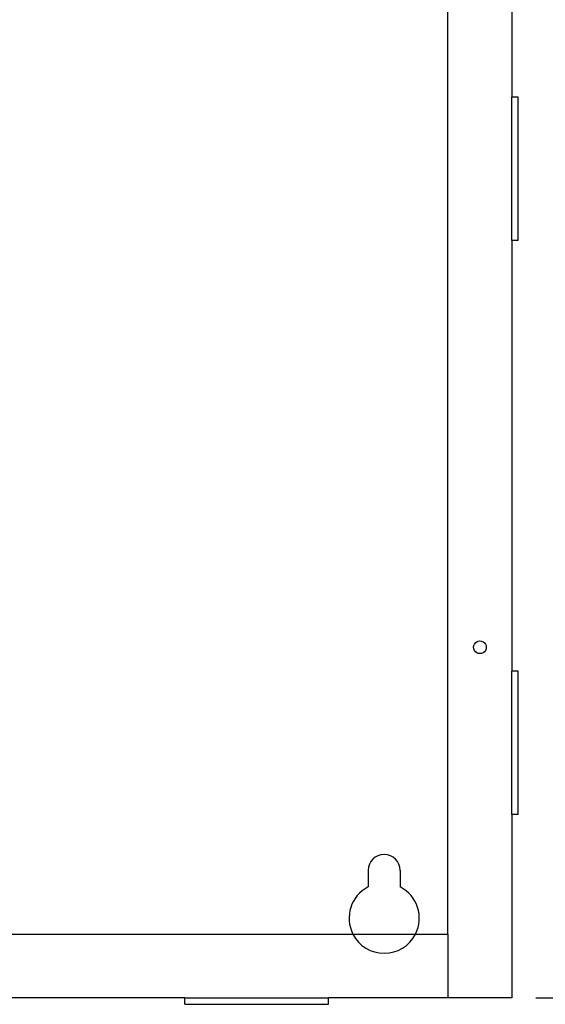
# Model space of a CAD drawing. Units: inches. Extents: x -25 to 217, y -96 to 33.
# Drawn here: x 26 to 30, y 0 to 8 of the extents above; entities that cross this region are included whole.
import ezdxf

# ---------------------------------------------------------------- set-up
doc = ezdxf.new("R2010")
doc.units = ezdxf.units.IN
doc.header["$MEASUREMENT"] = 0
doc.layers.add('DIMS', color=7, linetype='Continuous')
doc.layers.add('DRAW', color=7, linetype='Continuous')
doc.styles.get("Standard").update_dxf_attribs({"font": 'simplex.shx'})
doc.dimstyles.get("Standard").update_dxf_attribs({"dimtxt": 0.18, "dimasz": 0.18, "dimexe": 0.18, "dimexo": 0.0625, "dimgap": 0.09, "dimtad": 0, "dimtih": 1, "dimtoh": 1, "dimdec": 4, "dimzin": 0, "dimdsep": 46, "dimtxsty": 'Standard', "dimcen": 0.09, "dimadec": 0, "dimazin": 0, "dimtfac": 1, "dimtdec": 4, "dimtofl": 0, "dimtmove": 0, "dimatfit": 3, "dimfxl": 1, "dimtolj": 1, "dimtzin": 0, "dimarcsym": 0})

# ---------------------------------------------------------------- blocks, each defined once
blk = doc.blocks.new('*D12')
at = {"layer": 'Defpoints', "color": 0, "transparency": 16777216}
for p in [(30.1, 13.1), (30.1, 0.1), (33.0971, 0.1)]:
    blk.add_point(p, dxfattribs=at)
at = {"layer": 'DIMS', "color": 0, "lineweight": -2, "transparency": 16777216}
for p, q in [((30.2875, 13.1), (33.6371, 13.1)), ((33.0971, 12.56), (33.0971, 7.2814)), ((33.0971, 0.64), (33.0971, 5.9186)), ((30.2875, 0.1), (33.6371, 0.1))]:
    blk.add_line(p, q, dxfattribs=at)
at = {"layer": 'DIMS', "color": 0, "transparency": 16777216}
for points in [[(33.0071, 12.56), (33.1871, 12.56), (33.0971, 13.1)], [(33.0071, 0.64), (33.1871, 0.64), (33.0971, 0.1)]]:
    blk.add_solid(points, dxfattribs=at)
at = {"layer": 'DIMS', "color": 0, "transparency": 16777216, "insert": (33.0971, 6.6), "char_height": 0.54, "attachment_point": 5}
blk.add_mtext('\\A1;13.00 [330.2]', dxfattribs=at)

msp = doc.modelspace()

# ---------------------------------------------------------------- linework, layer by layer
at = {"layer": 'DRAW'}
for p, q in [((29.6, 0.6), (29.6, 12.6)), ((30.1, 10.5375), (30.1, 7.1625)), ((30.1, 6.0375), (30.1, 7.1625)), ((30.15, 7.1625), (30.1, 7.1625)), ((30.15, 6.0375), (30.15, 7.1625)), ((30.1, 6.0375), (30.1, 2.6625)), ((30.15, 6.0375), (30.1, 6.0375)), ((29.8, 2.85), (29.8017, 2.8629)), ((29.8017, 2.8629), (29.8067, 2.875)), ((29.8067, 2.875), (29.8146, 2.8854)), ((29.8146, 2.8854), (29.825, 2.8933)), ((29.825, 2.8933), (29.8371, 2.8983)), ((29.8371, 2.8983), (29.85, 2.9)), ((29.85, 2.9), (29.8629, 2.8983)), ((29.8629, 2.8983), (29.875, 2.8933)), ((29.875, 2.8933), (29.8854, 2.8854)), ((29.8854, 2.8854), (29.8933, 2.875)), ((29.8933, 2.875), (29.8983, 2.8629)), ((29.8983, 2.8629), (29.9, 2.85)), ((29.8017, 2.8371), (29.8, 2.85)), ((29.8067, 2.825), (29.8017, 2.8371)), ((29.8146, 2.8146), (29.8067, 2.825)), ((29.825, 2.8067), (29.8146, 2.8146)), ((29.8371, 2.8017), (29.825, 2.8067)), ((29.85, 2.8), (29.8371, 2.8017)), ((29.8629, 2.8017), (29.85, 2.8)), ((29.875, 2.8067), (29.8629, 2.8017)), ((29.8854, 2.8146), (29.875, 2.8067)), ((29.8933, 2.825), (29.8854, 2.8146)), ((29.8983, 2.8371), (29.8933, 2.825)), ((29.9, 2.85), (29.8983, 2.8371)), ((30.1, 1.5375), (30.1, 2.6625)), ((30.15, 2.6625), (30.1, 2.6625)), ((30.15, 1.5375), (30.15, 2.6625)), ((30.1, 1.5375), (30.1, 0.1)), ((30.15, 1.5375), (30.1, 1.5375)), ((28.975, 1.1), (28.975, 0.9699)), ((29.225, 1.1), (29.225, 0.9699)), ((20.6, 0.6), (29.6, 0.6)), ((29.6, 0.6), (29.6, 0.1)), ((27.5375, 0.1), (22.6625, 0.1)), ((27.5375, 0.1), (28.6625, 0.1)), ((27.5375, 0.05), (27.5375, 0.1)), ((29.6, 0.1), (28.6625, 0.1)), ((28.6625, 0.05), (28.6625, 0.1)), ((30.1, 0.1), (29.6, 0.1)), ((27.5375, 0.05), (28.6625, 0.05))]:
    msp.add_line(p, q, dxfattribs=at)
for centre, radius, start, end in [((29.1, 1.1), 0.125, 0, 180), ((29.1, 0.725), 0.275, 117.03569, 207.03569), ((29.1, 0.725), 0.275, 332.96431, 62.96431), ((29.1, 0.725), 0.275, 207.03569, 332.96431)]:
    msp.add_arc(centre, radius, start, end, dxfattribs=at)

# ---------------------------------------------------------------- dimensions: what is measured, and where the dimension line sits
at = {"layer": 'DIMS'}
dim = msp.add_linear_dim(base=(33.0971, 0.1), p1=(30.1, 13.1), p2=(30.1, 0.1), angle=90, dimstyle='Standard', override={"dimscale": 3, "dimdec": 2, "dimlfac": 1, "dimrnd": 0}, dxfattribs=at)
dim.commit()
dim.dimension.update_dxf_attribs({"geometry": '*D12', "text_midpoint": (33.0971, 6.6)})

doc.saveas('drawing.dxf')
